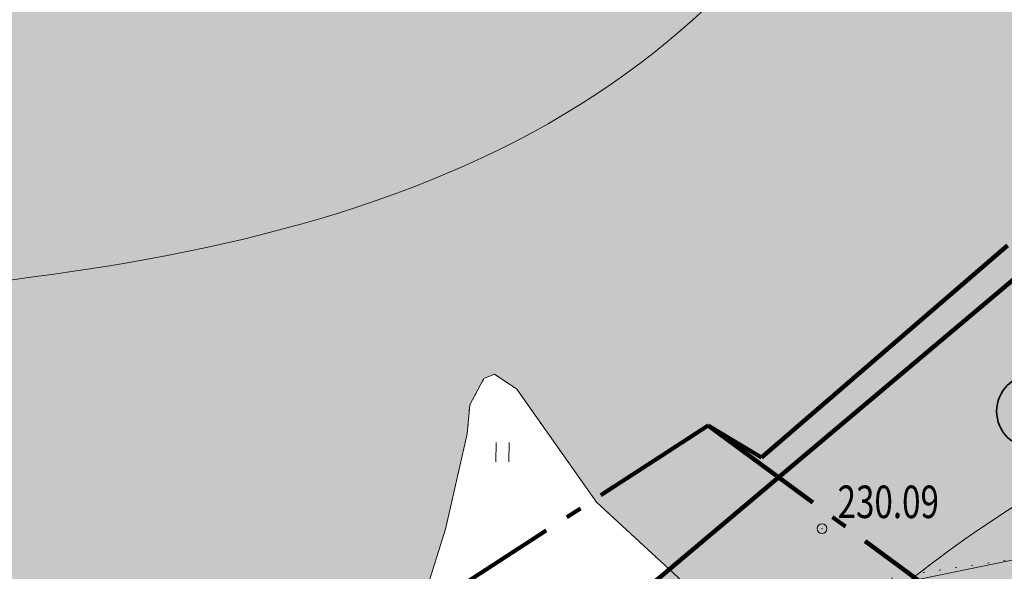
# Model space of a CAD drawing. Units: millimetres. Extents: x 1906294 to 4234459, y -6782136 to -4471756.
# Drawn here: x 3114612 to 3418003, y -4972291 to -4802506 of the extents above; entities that cross this region are included whole.
import ezdxf

# ---------------------------------------------------------------- set-up
doc = ezdxf.new("R2010")
doc.units = ezdxf.units.MM
for name, pattern in [('GOST2.303 6', [12, 8, -1.5, 1, -1.5]), ('GOST2.303 9', [26.5, 20, -1.5, 1, -1.5, 1, -1.5]), ('ШТРИХ 1x9', [10, 1, -9])]:
    doc.linetypes.add(name, pattern=pattern)
for name, color, linetype, lineweight in [('ГП-Административно дел проектируемые', 254, 'Continuous', 9), ('ГП-Граница проектируемая', 203, 'GOST2.303 9', 120), ('ГП-Граница существующая', 12, 'GOST2.303 6', 100), ('ГП-Красные линии проектируемые', 1, 'Continuous', 100), ('ГП-Пашня', 61, 'Continuous', 9), ('ГП-Подоснова', 255, 'Continuous', 13), ('ГП-Текст_номера групп', 40, 'Continuous', 35)]:
    doc.layers.add(name, color=color, linetype=linetype, lineweight=lineweight)
doc.styles.add('SHRFT', font='TXT', dxfattribs={"width": 0.75})

# ---------------------------------------------------------------- blocks, each defined once
blk = doc.blocks.new('Podosnova_Кидрячево')
at = {"linetype": 'ByBlock', "ltscale": 5}
for p, q in [((1359017, 1887379), (1358980, 1881379)), ((1362980, 1881354), (1363017, 1887354))]:
    blk.add_line(p, q, dxfattribs=at)
at = {"linetype": 'ШТРИХ 1x9', "ltscale": 500, "flags": 128}
blk.add_lwpolyline([(947225, 2100281), (684834, 1877493), (678461, 1866569), (677707, 1847837), (696230, 1821271), (782897, 1717347), (843568, 1652194), (915706, 1582182), (936845, 1576982), (949428, 1578196), (956712, 1581082), (973004, 1592811), (1012815, 1626672), (1046992, 1654257), (1077176, 1677366), (1122474, 1710176), (1153247, 1731842), (1220413, 1777019), (1337416, 1841424), (1343388, 1860714), (1350124, 1889980), (1350922, 1898969), (1355266, 1907004), (1358571, 1908329), (1365389, 1903779), (1389967, 1868974), (1425552, 1836103), (1456040, 1838365), (1483700, 1846330), (1519964, 1851570), (1566190, 1865502), (1590382, 1879256), (1637465, 1915247), (1681000, 1950761), (1708300, 1974061), (1801513, 2051782), (1883703, 2128101)], dxfattribs=at)
blk.add_circle((1459467, 1860843), 1500)
at = {"ltscale": 5}
for points, knots in [([(1236274, 2191167), (1188408, 2135761), (1114408, 2050105), (895854, 2032613), (877475, 1771546), (733331, 1550592), (592935, 1415280), (483844, 1378777), (480123, 1377584)], [0, 0, 0, 0, 211.5610712, 327.0636462, 589.7224204, 829.4684839, 1143.219152, 1154.2130702, 1154.2130702, 1154.2130702, 1154.2130702]), ([(1512482, 2133403), (1479816, 2085361), (1410734, 1983766), (1253756, 1937687), (1112377, 1929377), (1051812, 1802926), (1058380, 1667932), (981542, 1553195), (976404, 1419807), (854368, 1374318), (719908, 1237490), (475982, 1249686), (336075, 1040103), (282152, 839004), (251416, 664111), (217433, 519462), (203691, 456921), (147472, 393604), (251311, 480221), (320364, 494895), (411040, 605501), (511865, 646642), (635196, 775722), (683026, 656586), (600716, 613494), (581716, 567246), (579564, 559502)], [0, 0, 0, 0, 168.8383681, 357.0513627, 477.5376472, 552.1443083, 745.3003188, 872.6146335, 953.7176234, 1117.5160235, 1203.6152993, 1529.6548824, 1732.5140374, 1901.5084281, 2157.0368083, 2269.6836514, 2335.5135954, 2366.7130322, 2458.1885546, 2527.2312664, 2628.8371898, 2834.9394119, 2936.9333757, 2990.3307148, 3122.6224628, 3148.0222714, 3148.0222714, 3148.0222714, 3148.0222714]), ([(1748013, 2051642), (1742746, 2047350), (1716813, 2026297), (1672190, 2000573), (1665982, 1922917), (1574177, 1900609), (1494000, 1856054), (1417011, 1782302), (1307615, 1799200), (1230381, 1803342), (1142523, 1782474), (1163926, 1689244), (1157561, 1606293), (1116975, 1557324), (1104924, 1521693), (1103917, 1512824)], [119.8570089, 119.8570089, 119.8570089, 119.8570089, 140.2225262, 219.0759788, 259.9651306, 351.7862349, 454.5769364, 551.3076221, 647.4905153, 762.4184406, 797.0845859, 891.8047845, 975.4703115, 1052.8842899, 1079.1620005, 1079.1620005, 1079.1620005, 1079.1620005]), ([(2061857, 1905077), (1996835, 1849754), (1878943, 1749447), (1677391, 1694287), (1549471, 1609594), (1440997, 1612708), (1398194, 1556438), (1375912, 1519947), (1369801, 1481268), (1355785, 1475576), (1337482, 1475361), (1412749, 1455404), (1459685, 1434468), (1556046, 1345976), (1598811, 1226283), (1581966, 1106566), (1526789, 1016170), (1514064, 951845), (1505923, 917997), (1510156, 904341), (1504175, 896065), (1518714, 905321), (1529507, 929187), (1625208, 1024198), (1818595, 1036476), (1982860, 1033024), (2053935, 1022369)], [0, 0, 0, 0, 252.6609556, 458.1005577, 615.721998, 707.8693017, 750.5342357, 817.4381448, 841.3156519, 855.4693717, 861.506412, 886.0934128, 977.0713907, 1124.4341042, 1215.0971243, 1357.8901468, 1466.8803047, 1528.1926183, 1555.9140809, 1567.4296968, 1570.9798786, 1578.44641, 1592.6563702, 1675.1741594, 1938.3334875, 2154.4548514, 2154.4548514, 2154.4548514, 2154.4548514])]:
    blk.add_open_spline(points, degree=3, knots=knots, dxfattribs=at)
blk.add_point((1459467, 1860843))
at = {"style": 'SHRFT', "width": 0.75}
blk.add_text('230.09', height=10000, dxfattribs=at).set_placement((1464238, 1864082))
blk = doc.blocks.new('A$C22180EB6')
at = {"layer": 'ГП-Текст_номера групп', "ltscale": 100}
h = blk.add_hatch(color=7, dxfattribs=at)
h.dxf.hatch_style = 1
edge = h.paths.add_edge_path()
edge.add_arc((0, 0), 11250, 0, 360)
blk.add_circle((0, 0), 11250, dxfattribs=at)

msp = doc.modelspace()

# ---------------------------------------------------------------- hatches: boundary and pattern name
at = {"layer": 'ГП-Административно дел проектируемые', "ltscale": 100}
h = msp.add_hatch(color=256, dxfattribs=at)
h.dxf.hatch_style = 1
h.paths.add_polyline_path([(3248394.536, -5027492.577), (3433867.718, -4871424.532), (3499311.745, -4947048.578), (3358694.184, -5065372.465), (3326401.164, -5021378.286), (3272923.519, -5060632.449)])
at = {"layer": 'ГП-Пашня', "ltscale": 100}
h = msp.add_hatch(color=256, dxfattribs=at)
h.dxf.hatch_style = 1
h.paths.add_polyline_path([(2849612.836, -4719709.373), (2587221.831, -4942497.894), (2580094.921, -4972153.645), (2685284.337, -5102643.467), (2745955.353, -5167796.269), (2818093.868, -5237808.414), (2839232.741, -5243008.096), (2851815.749, -5241794.07), (2859099.414, -5238908.601), (2875391.797, -5227179.175), (2949379.319, -5165733.277), (2979563.327, -5142624.752), (3024861.315, -5109814.557), (3055634.697, -5088148.357), (3122801.212, -5042971.824), (3239803.709, -4978566.531), (3245775.987, -4959276.185), (3252511.867, -4930010.099), (3253309.66, -4921021.819), (3257654.036, -4912986.532), (3260958.637, -4911660.968), (3267776.335, -4916211.563), (3292354.47, -4951015.973), (3327939.374, -4983887.094), (3358428.131, -4981625.44), (3422351.595, -4968420.802), (3468577.316, -4954488.668), (3492770.176, -4940734.673), (3539853.003, -4904743.577), (3583387.854, -4869229.831), (3610687.528, -4845929.575), (3703900.577, -4768208.401), (3786090.769, -4691889.296)])

# ---------------------------------------------------------------- linework, layer by layer
at = {"layer": 'ГП-Административно дел проектируемые', "ltscale": 100}
msp.add_lwpolyline([(3248394.536, -5027492.577), (3433867.718, -4871424.532), (3499311.745, -4947048.578), (3358694.184, -5065372.465), (3326401.164, -5021378.286), (3272923.519, -5060632.449)], close=True, dxfattribs=at)
at = {"layer": 'ГП-Граница проектируемая', "ltscale": 5000}
msp.add_lwpolyline([(2852698.039, -5299659.593), (2839308.909, -5276773.935), (2896890.681, -5222540.615), (3049900.623, -5117160.457), (3192946.145, -5014095.248), (3326800.771, -4927388.628), (3343191.849, -4937269.864), (3809273.007, -4535634.057)], dxfattribs=at)
at = {"layer": 'ГП-Граница существующая', "ltscale": 5000}
msp.add_lwpolyline([(2852698.039, -5299659.593), (2839308.909, -5276773.935), (2896890.681, -5222540.615), (2955340.355, -5181155.399), (3049900.623, -5117160.457), (3058749.479, -5127616.983), (3127822.862, -5072618.104), (3154339.033, -5062411.32), (3158266.907, -5066607.01), (3189453.873, -5057741.947), (3184094.257, -5048333.476), (3209450.787, -5037780.901), (3192946.145, -5014095.248), (3326800.771, -4927388.628), (3394203.892, -4977103.546), (3434992.656, -5030617.559)], dxfattribs=at)
at = {"layer": 'ГП-Красные линии проектируемые', "ltscale": 100}
msp.add_line((3248394.536, -5027492.577), (3433867.718, -4871424.532), dxfattribs=at)
at = {"layer": 'ГП-Пашня', "ltscale": 100}
msp.add_lwpolyline([(2875391.797, -5227179.175), (2949379.319, -5165733.277), (2979563.327, -5142624.752), (3024861.315, -5109814.557), (3055634.697, -5088148.357), (3122801.212, -5042971.824), (3239803.709, -4978566.531), (3245775.987, -4959276.185), (3252511.867, -4930010.099), (3253309.66, -4921021.819), (3257654.036, -4912986.532), (3260958.637, -4911660.968), (3267776.335, -4916211.563), (3292354.47, -4951015.973), (3327939.374, -4983887.094), (3358428.131, -4981625.44), (3422351.595, -4968420.802)], dxfattribs=at)

# ---------------------------------------------------------------- block references
at = {"layer": 'ГП-Подоснова', "ltscale": 100}
msp.add_blockref('Podosnova_Кидрячево', (1902387.735, -6819990.443), dxfattribs=at)
at = {"layer": 'ГП-Текст_номера групп', "ltscale": 100}
msp.add_blockref('A$C22180EB6', (3426877.735, -4923030.443), dxfattribs=at)

doc.saveas('drawing.dxf')
